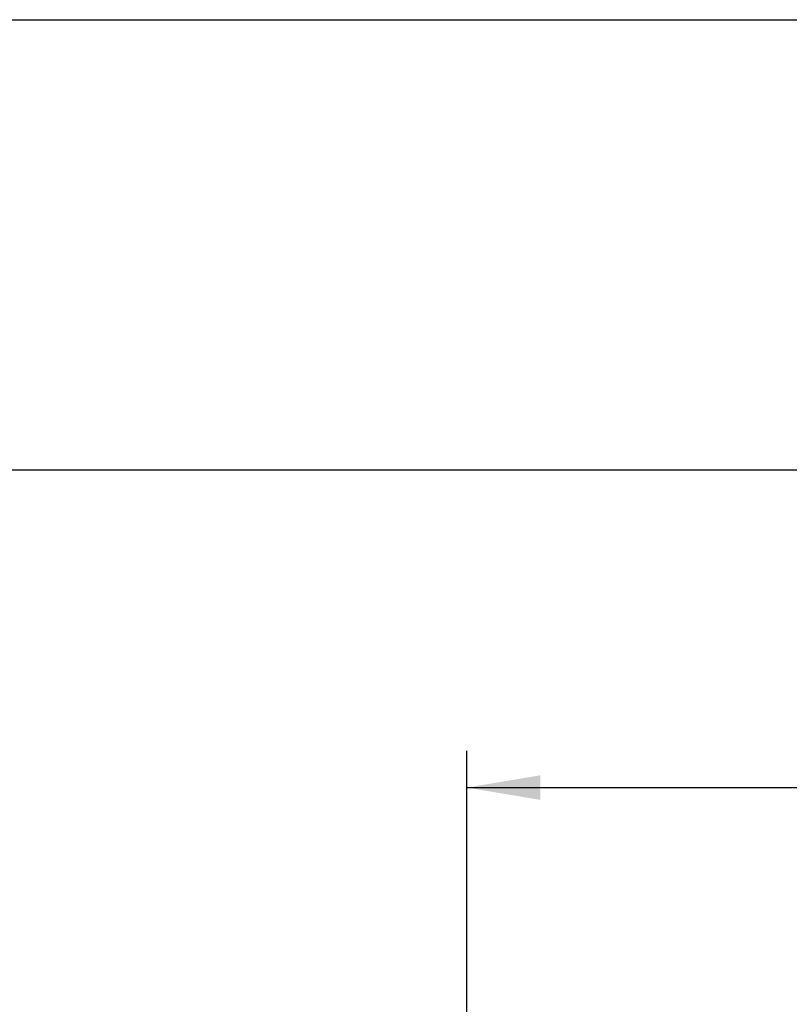
# Model space of a CAD drawing. Units: millimetres. Extents: x 0 to 291, y 0 to 204.
# Drawn here: x 184 to 217, y 162 to 204 of the extents above; entities that cross this region are included whole.
import ezdxf
from ezdxf.enums import TextEntityAlignment as Align

# ---------------------------------------------------------------- set-up
doc = ezdxf.new("R2010")
doc.units = ezdxf.units.MM
doc.layers.add('Predeterminado', color=7, linetype='Continuous')
doc.styles.add('SEACAD_Arial', font='arial.ttf')
doc.dimstyles.new('ISO', dxfattribs={"dimtxt": 3.125, "dimasz": 3.125, "dimexe": 1.5625, "dimexo": 0, "dimgap": 0.78125, "dimtad": 0, "dimdec": 0, "dimlfac": 5, "dimtxsty": 'SEACAD_Arial', "dimblk1": '_SE_FILLED', "dimblk2": '_SE_FILLED', "dimsah": 1, "dimcen": 1.5625, "dimadec": 1, "dimazin": 0, "dimtfac": 0.5, "dimtmove": 0, "dimatfit": 3, "dimfxl": 1, "dimarcsym": 0})

# ---------------------------------------------------------------- blocks, each defined once
blk = doc.blocks.new('DMBLK79')
at = {"layer": 'Predeterminado', "linetype": 'Continuous'}
for points in [[(206.612, 171.777), (203.487, 171.256), (206.612, 170.735)], [(276.415, 171.777), (276.415, 170.735), (279.54, 171.256)]]:
    blk.add_hatch(color=7, dxfattribs=at).paths.add_polyline_path(points)
at = {"layer": 'Predeterminado', "color": 7, "linetype": 'Continuous'}
for p, q in [((203.487, 158.509), (203.487, 172.818)), ((279.54, 158.009), (279.54, 172.818)), ((203.487, 171.256), (236.751, 171.256)), ((246.276, 171.256), (279.54, 171.256))]:
    blk.add_line(p, q, dxfattribs=at)
at = {"layer": 'Predeterminado', "color": 7, "linetype": 'Continuous', "style": 'SEACAD_Arial'}
blk.add_text('380', height=3.125, dxfattribs=at).set_placement((237.845, 172.818), align=Align.TOP_LEFT)
blk = doc.blocks.new('_SE_FILLED')
at = {"color": 0}
blk.add_line((0, 0), (-1, 0), dxfattribs=at)
blk.add_solid([(0, 0), (-1, -0.1665), (-1, 0.1665), (0, 0)], dxfattribs=at)

msp = doc.modelspace()

# ---------------------------------------------------------------- linework, layer by layer
at = {"layer": 'Predeterminado', "color": 7, "linetype": 'Continuous'}
for p, q in [((6.324, 203.902), (290.669, 203.902)), ((290.669, 184.757), (6.324, 184.757))]:
    msp.add_line(p, q, dxfattribs=at)

# ---------------------------------------------------------------- dimensions: what is measured, and where the dimension line sits
dim = msp.add_linear_dim(base=(279.54, 171.256), p1=(203.487, 158.509), p2=(279.54, 158.009), text='\\A1;<>', dimstyle='ISO', dxfattribs=at)
dim.commit()
dim.dimension.update_dxf_attribs({"geometry": 'DMBLK79', "text_midpoint": (241.513, 171.256), "dimtype": 160})

doc.saveas('drawing.dxf')
